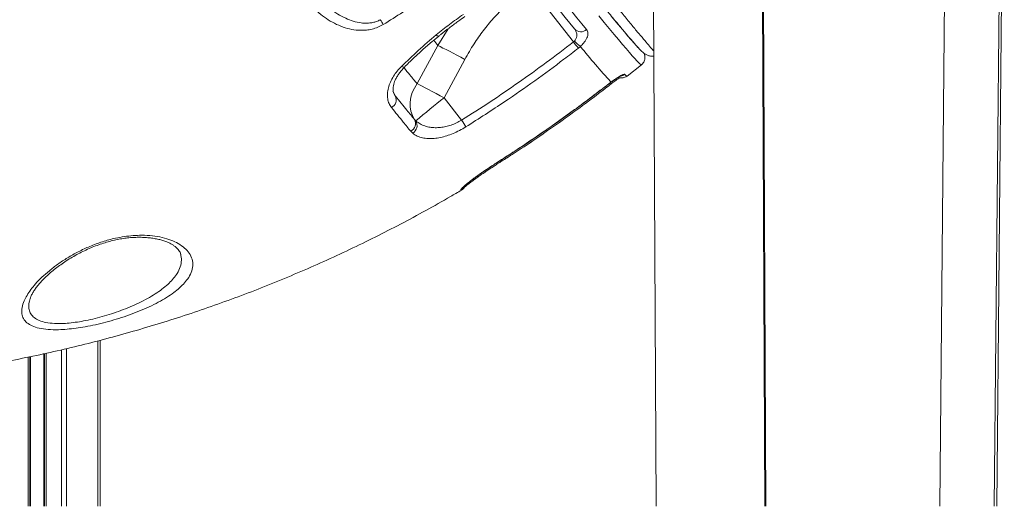
# Model space of a CAD drawing. Units: millimetres. Extents: x -6697 to 22742, y -1620 to 8801.
# Drawn here: x 7956 to 8498, y 5254 to 5522 of the extents above; entities that cross this region are included whole.
import ezdxf

# ---------------------------------------------------------------- set-up
doc = ezdxf.new("R2010")
doc.units = ezdxf.units.MM

msp = doc.modelspace()

# ---------------------------------------------------------------- linework, layer by layer
at = {"color": 7, "linetype": 'Continuous', "lineweight": 15}
for p, q in [((8306.42, 5254.22), (8303.33, 5881.36)), ((8363.48, 5849.74), (8366.42, 5254.22)), ((8364.01, 5850.14), (8366.95, 5254.22)), ((8462.67, 5254.22), (8467.46, 5769.24)), ((8492.67, 5254.22), (8497.3, 5753.37)), ((8498.18, 5705.43), (8493.99, 5254.22)), ((8237, 5540.23), (8260.94, 5509.61)), ((8260.94, 5509.61), (8261.49, 5510.11)), ((8186.32, 5507.68), (8174.83, 5486.67)), ((8264.8, 5507.14), (8263.66, 5506.18)), ((8189.8, 5478.84), (8201.16, 5500.01)), ((8290.52, 5490.85), (8298.4, 5497.01)), ((8280.44, 5486.6), (8281.63, 5487.51)), ((8199.39, 5466.57), (8189.8, 5478.84)), ((8173.41, 5466.99), (8174.25, 5466.16)), ((8172.47, 5459.39), (8171.39, 5460.46)), ((8218.34, 5442.94), (8220.3, 5444.19)), ((8199.27, 5428.07), (8198.92, 5428.26)), ((8000.33, 5345.5), (8000.33, 5254.22)), ((7961.7, 5336.46), (7961.7, 5254.22)), ((7969.7, 5338.18), (7969.7, 5254.22))]:
    msp.add_line(p, q, dxfattribs=at)
at = {"color": 8, "linetype": 'Continuous', "lineweight": 15}
for p, q in [((8192.02, 5516.9), (8186.32, 5507.68)), ((8184, 5510.52), (8186.32, 5507.68)), ((8280.44, 5486.6), (8280.48, 5486.57)), ((8281.63, 5487.51), (8281.58, 5487.41)), ((8162.52, 5480.53), (8162.94, 5479.83)), ((8218.34, 5442.94), (8218.39, 5442.91)), ((8220.3, 5444.19), (8220.34, 5444.15)), ((7979.04, 5340.27), (7979.04, 5254.22)), ((7981.87, 5340.94), (7981.87, 5254.22)), ((7999.16, 5345.2), (7999.16, 5254.22)), ((7960.7, 5336.25), (7960.7, 5254.22)), ((7962.03, 5336.53), (7962.03, 5254.22)), ((7969.37, 5338.11), (7969.37, 5254.22)), ((7970.7, 5338.39), (7970.7, 5254.22))]:
    msp.add_line(p, q, dxfattribs=at)
at = {"color": 7, "linetype": 'Continuous', "lineweight": 15, "flags": 128}
for points in [[(8261.56, 5516.81), (8259.03, 5519.89), (8256.37, 5523.14), (8253.58, 5526.55), (8250.67, 5530.12), (8247.64, 5533.84), (8244.5, 5537.72), (8241.24, 5541.75), (8237.87, 5545.93)], [(8244.07, 5546.03), (8247.5, 5541.78), (8250.82, 5537.68), (8254.02, 5533.73), (8257.1, 5529.94), (8260.07, 5526.31), (8262.9, 5522.84), (8265.61, 5519.54), (8268.19, 5516.4)], [(8281.88, 5523.61), (8284.46, 5520.52), (8286.83, 5517.68), (8289.01, 5515.11), (8290.98, 5512.8), (8292.75, 5510.75), (8294.31, 5508.97), (8295.66, 5507.46), (8296.46, 5506.59)], [(8186.32, 5507.68), (8187.61, 5507.04), (8189.12, 5506.28), (8190.82, 5505.42), (8192.68, 5504.46), (8194.68, 5503.42), (8196.78, 5502.32), (8198.95, 5501.18), (8201.16, 5500.01)], [(8174.83, 5486.67), (8173.37, 5484.27), (8172.25, 5481.75), (8171.49, 5479.16), (8171.11, 5476.55), (8171.12, 5473.98), (8171.51, 5471.5), (8172.28, 5469.15), (8173.41, 5466.99)], [(8174.83, 5486.67), (8176.11, 5486.03), (8177.62, 5485.26), (8179.33, 5484.38), (8181.21, 5483.4), (8183.23, 5482.34), (8185.36, 5481.21), (8187.56, 5480.04), (8189.8, 5478.84)]]:
    msp.add_lwpolyline(points, dxfattribs=at)
at = {"color": 8, "linetype": 'Continuous', "lineweight": 15, "flags": 128}
for points in [[(8298.4, 5497.01), (8298.36, 5497), (8298.07, 5497.14), (8297.57, 5497.56), (8296.84, 5498.26), (8295.9, 5499.24), (8294.74, 5500.5), (8293.36, 5502.04), (8291.77, 5503.85), (8289.98, 5505.93), (8287.97, 5508.29), (8285.75, 5510.91), (8283.33, 5513.79), (8280.71, 5516.94), (8277.89, 5520.34), (8274.88, 5524)], [(8185.39, 5513.5), (8185.97, 5512.99), (8186.4, 5512.71), (8186.63, 5512.67), (8186.64, 5512.68)], [(8166.29, 5496.14), (8166.89, 5495.83), (8167.38, 5495.66), (8167.75, 5495.65), (8167.94, 5495.75)], [(8162.94, 5479.83), (8161.88, 5481.86), (8161.6, 5482.59)]]:
    msp.add_lwpolyline(points, dxfattribs=at)
at = {"color": 7, "linetype": 'Continuous', "lineweight": 15}
for centre, radius, start, end in [((8460.77, 5707.61), 358.12, 211.2475, 211.7456), ((8265.08, 5519.91), 4.69, 221.372, 311.4853), ((8412.17, 5626.67), 191.25, 217.742, 219.0534), ((8274.31, 5521.08), 16.88, 220.5374, 235.6766), ((8640.66, 5812.3), 484.15, 219.0727, 222.133), ((8158.55, 5477.78), 4.84, 297.6322, 25.0794), ((8362.86, 5250.75), 286.31, 127.1884, 131.204), ((8169.06, 5464.76), 4.89, 298.4546, 27.2265), ((8169.65, 5463.76), 5.2, 302.8676, 27.4811), ((8397.68, 5590.08), 233.61, 211.9162, 212.9888), ((8196.73, 5432.38), 5, 300.4892, 339.7329)]:
    msp.add_arc(centre, radius, start, end, dxfattribs=at)
at = {"color": 8, "linetype": 'Continuous', "lineweight": 15}
for centre, radius, start, end in [((8286.12, 5495.81), 5.02, 279.3298, 308.0182), ((8291.22, 5493.13), 2.38, 212.376, 252.9997), ((8286.28, 5490.92), 6.27, 217.6408, 223.9594), ((8282.83, 5488.35), 0.934, 222.8068, 272.4578), ((8208.53, 5436.54), 12.82, 29.7947, 32.465), ((8224.42, 5446.49), 3.65, 210.4686, 219.7806), ((8196.38, 5432.57), 5.01, 300.5032, 326.3541)]:
    msp.add_arc(centre, radius, start, end, dxfattribs=at)
at = {"color": 7, "linetype": 'Continuous', "lineweight": 15}
for points, knots in [([(8146.37, 5693.52), (8149.98, 5688.93), (8157.06, 5679.92), (8167.3, 5666.92), (8176.96, 5654.68), (8186, 5643.24), (8194.42, 5632.6), (8202.2, 5622.78), (8209.37, 5613.75), (8215.96, 5605.48), (8221.98, 5597.91), (8227.67, 5590.78), (8232.99, 5584.12), (8237.92, 5577.97), (8242.32, 5572.48), (8246.38, 5567.43), (8251.56, 5560.99), (8257.83, 5553.22), (8264.72, 5544.71), (8271.05, 5536.94), (8276.8, 5529.91), (8282.06, 5523.54), (8286.72, 5517.95), (8290.49, 5513.5), (8293.47, 5510.04), (8295.79, 5507.41), (8297.32, 5505.74), (8298.25, 5504.74), (8299.13, 5503.92), (8300.23, 5503.06), (8301.62, 5502.27), (8303.3, 5501.7), (8304.58, 5501.79), (8305.2, 5501.84)], [0, 0, 0, 0, 0.044647, 0.087519, 0.128529, 0.167607, 0.204701, 0.239762, 0.272768, 0.303811, 0.332959, 0.360238, 0.388526, 0.414389, 0.437804, 0.459758, 0.482011, 0.526644, 0.572447, 0.615209, 0.659238, 0.70447, 0.74971, 0.794368, 0.831083, 0.867354, 0.903342, 0.918748, 0.934411, 0.950431, 0.966864, 0.983756, 1, 1, 1, 1]), ([(8218.4, 5562.01), (8215.76, 5559.98), (8207.83, 5553.87), (8194.35, 5544.07), (8176.34, 5531.69), (8163.45, 5523.68), (8156.23, 5519.18)], [0, 0, 0, 0, 0.132389, 0.397191, 0.662242, 1, 1, 1, 1]), ([(8113.99, 5540.86), (8115.44, 5539.11), (8118.32, 5535.61), (8122.72, 5531.29), (8126.99, 5527.73), (8131.09, 5524.9), (8135.33, 5522.62), (8139.66, 5520.93), (8143.47, 5520.08), (8146.78, 5519.86), (8149.29, 5520.03), (8151.56, 5520.52), (8153.27, 5521.13), (8154.25, 5521.65), (8154.6, 5521.84)], [0, 0, 0, 0, 0.14321, 0.286376, 0.392458, 0.498663, 0.604538, 0.697463, 0.79018, 0.843558, 0.89685, 0.937122, 0.977341, 1, 1, 1, 1]), ([(8156.23, 5519.18), (8155.24, 5518.65), (8153.27, 5517.59), (8150.11, 5516.61), (8146.95, 5516.08), (8143.15, 5515.92), (8138.81, 5516.41), (8133.97, 5517.75), (8129.31, 5519.78), (8124.87, 5522.43), (8120.31, 5525.87), (8115.69, 5530.15), (8112.73, 5533.7), (8111.25, 5535.47)], [0, 0, 0, 0, 0.056795, 0.113675, 0.170012, 0.226413, 0.320284, 0.414345, 0.517761, 0.621571, 0.725213, 0.862581, 1, 1, 1, 1]), ([(8201.16, 5500.01), (8202.8, 5502.91), (8205.88, 5508.37), (8211.23, 5515.89), (8216.93, 5522.73), (8223.24, 5529.19), (8227.91, 5533.04), (8230.26, 5534.97)], [0, 0, 0, 0, 0.218092, 0.410273, 0.603679, 0.801111, 1, 1, 1, 1]), ([(8185.39, 5513.5), (8187.81, 5515.44), (8192.67, 5519.34), (8197.79, 5522.95), (8200.35, 5524.76)], [0, 0, 0, 0, 0.4987125, 1, 1, 1, 1]), ([(8186.67, 5512.64), (8187.1, 5513), (8188.98, 5514.57), (8192.55, 5517.33), (8196.97, 5520.64), (8199.94, 5522.71), (8201.22, 5523.62)], [0, 0, 0, 0, 0.0927284, 0.4065382, 0.7425469, 1, 1, 1, 1]), ([(8166.29, 5496.14), (8169.33, 5499.1), (8175.43, 5505.05), (8182.06, 5510.68), (8185.39, 5513.5)], [0, 0, 0, 0, 0.498363, 1, 1, 1, 1]), ([(8261.49, 5510.11), (8261.78, 5510.48), (8262.45, 5511.32), (8262.72, 5512.36), (8262.86, 5513.65), (8262.67, 5515.14), (8261.94, 5516.24), (8261.56, 5516.81)], [0, 0, 0, 0, 0.1597114, 0.364408, 0.4009618, 0.6924418, 1, 1, 1, 1]), ([(8268.19, 5516.4), (8268.38, 5516.11), (8268.76, 5515.54), (8268.96, 5514.45), (8268.85, 5513.2), (8268.41, 5511.86), (8267.67, 5510.47), (8266.55, 5508.87), (8265.45, 5507.78), (8264.8, 5507.14)], [0, 0, 0, 0, 0.1410562, 0.2820635, 0.4231828, 0.5641795, 0.6914528, 0.8186083, 1, 1, 1, 1]), ([(8167.91, 5495.77), (8167.92, 5495.79), (8169.53, 5497.41), (8172.82, 5500.58), (8177.81, 5505.19), (8182.4, 5509.23), (8185.38, 5511.67), (8186.62, 5512.69)], [0, 0, 0, 0, 0.002156, 0.277385, 0.547459, 0.811634, 1, 1, 1, 1]), ([(8199.39, 5466.57), (8204.66, 5469.93), (8215.22, 5476.64), (8230.72, 5487.23), (8246.01, 5498.17), (8255.96, 5505.79), (8260.94, 5509.61)], [0, 0, 0, 0, 0.249592, 0.499347, 0.749592, 1, 1, 1, 1]), ([(8263.66, 5506.18), (8261.02, 5504.14), (8253.1, 5498.03), (8239.65, 5488.17), (8221.72, 5475.66), (8208.92, 5467.48), (8201.74, 5462.88)], [0, 0, 0, 0, 0.1322956, 0.3969049, 0.661708, 1, 1, 1, 1]), ([(8298.39, 5497.03), (8298.46, 5497.07), (8298.88, 5497.35), (8299.44, 5498.06), (8299.99, 5499.03), (8300.27, 5499.97), (8300.36, 5500.79), (8300.34, 5501.48), (8300.26, 5502.07), (8300.13, 5502.59), (8299.97, 5503.05), (8299.87, 5503.29), (8299.81, 5503.43)], [0, 0, 0, 0, 0.018184, 0.107847, 0.192175, 0.274065, 0.356714, 0.444529, 0.544051, 0.66431, 0.818349, 1, 1, 1, 1]), ([(8160.8, 5473.49), (8160.3, 5474.21), (8159.31, 5475.66), (8158.58, 5478.3), (8158.45, 5481.22), (8158.96, 5484.33), (8160.11, 5487.56), (8161.79, 5490.66), (8163.85, 5493.56), (8165.48, 5495.28), (8166.29, 5496.14)], [0, 0, 0, 0, 0.129617, 0.259232, 0.388601, 0.517964, 0.646889, 0.775807, 0.887906, 1, 1, 1, 1]), ([(8162.48, 5480.51), (8162.33, 5480.75), (8162.01, 5481.27), (8161.74, 5482.25), (8161.62, 5483.42), (8161.69, 5484.78), (8161.98, 5486.27), (8162.5, 5487.86), (8163.24, 5489.52), (8164.24, 5491.27), (8165.5, 5493.04), (8166.75, 5494.55), (8167.63, 5495.42), (8167.96, 5495.74)], [0, 0, 0, 0, 0.095383, 0.200486, 0.291649, 0.388897, 0.485312, 0.571353, 0.663079, 0.756863, 0.852055, 0.945114, 1, 1, 1, 1]), ([(8281.63, 5487.51), (8282.51, 5488.15), (8284.3, 5489.44), (8286.63, 5490.89), (8288.36, 5491.78), (8289.06, 5491.96), (8289.19, 5491.87), (8289.21, 5491.86)], [0, 0, 0, 0, 0.23454, 0.470201, 0.707926, 0.947378, 1, 1, 1, 1]), ([(8220.3, 5444.19), (8223.11, 5445.99), (8231.52, 5451.39), (8245.33, 5460.73), (8262.64, 5472.99), (8274.19, 5481.82), (8280.44, 5486.6)], [0, 0, 0, 0, 0.135835, 0.407521, 0.679385, 1, 1, 1, 1]), ([(8220.35, 5444.14), (8222.22, 5445.33), (8228.51, 5449.3), (8239.04, 5456.36), (8251.97, 5465.31), (8264.73, 5474.58), (8274.23, 5481.68), (8279.42, 5485.77), (8280.46, 5486.59)], [0, 0, 0, 0, 0.090249, 0.303163, 0.516679, 0.730927, 0.946037, 1, 1, 1, 1]), ([(8221.63, 5444.15), (8223.5, 5445.33), (8229.79, 5449.31), (8240.32, 5456.36), (8253.25, 5465.31), (8266.02, 5474.58), (8275.52, 5481.68), (8280.7, 5485.77), (8281.74, 5486.59)], [0, 0, 0, 0, 0.090242, 0.303155, 0.516671, 0.730918, 0.946027, 1, 1, 1, 1]), ([(8280.48, 5486.57), (8280.59, 5486.65), (8280.95, 5486.94), (8281.32, 5487.21), (8281.58, 5487.4)], [0, 0, 0, 0, 0.299642, 1, 1, 1, 1]), ([(8281.58, 5487.4), (8281.81, 5487.58), (8282.48, 5488.08), (8283.55, 5488.83), (8284.73, 5489.62), (8285.75, 5490.25), (8286.52, 5490.68), (8286.98, 5490.92), (8287.19, 5491.01), (8287.15, 5490.99), (8287.14, 5490.99)], [0, 0, 0, 0, 0.089524, 0.256798, 0.42292, 0.587311, 0.745503, 0.870679, 0.976223, 1, 1, 1, 1]), ([(8281.76, 5486.57), (8282.04, 5486.78), (8282.41, 5487.07), (8282.78, 5487.35), (8282.87, 5487.42)], [0, 0, 0, 0, 0.737473, 1, 1, 1, 1]), ([(8282.87, 5487.42), (8283.14, 5487.62), (8283.85, 5488.16), (8284.94, 5488.93), (8285.86, 5489.55), (8286.28, 5489.83), (8286.38, 5489.89)], [0, 0, 0, 0, 0.2137935, 0.5557817, 0.8987565, 1, 1, 1, 1]), ([(8285.56, 5490.13), (8285.61, 5490.11), (8285.82, 5490.02), (8286.36, 5489.87), (8287.22, 5489.76), (8288.25, 5489.81), (8289.33, 5490.13), (8290.14, 5490.51), (8290.47, 5490.83), (8290.52, 5490.88)], [0, 0, 0, 0, 0.058438, 0.254434, 0.435685, 0.612849, 0.790427, 0.968945, 1, 1, 1, 1]), ([(8162.94, 5479.83), (8165.1, 5477.17), (8168.77, 5472.66), (8172.06, 5468.64), (8173.41, 5466.99)], [0, 0, 0, 0, 0.590574, 1, 1, 1, 1]), ([(8171.39, 5460.46), (8170.03, 5462.13), (8166.7, 5466.21), (8162.99, 5470.79), (8160.8, 5473.49)], [0, 0, 0, 0, 0.409403, 1, 1, 1, 1]), ([(8174.25, 5466.16), (8175, 5465.57), (8176.44, 5464.46), (8179.08, 5463.31), (8181.83, 5462.63), (8184.76, 5462.38), (8187.64, 5462.52), (8190.62, 5463.01), (8193.56, 5463.85), (8196.54, 5465.01), (8198.43, 5466.05), (8199.39, 5466.57)], [0, 0, 0, 0, 0.136505, 0.261154, 0.388221, 0.496099, 0.606172, 0.7042, 0.804628, 0.900722, 1, 1, 1, 1]), ([(8201.74, 5462.88), (8200.58, 5462.2), (8198.27, 5460.83), (8194.68, 5459.19), (8191.15, 5457.91), (8187.64, 5457), (8184.25, 5456.49), (8180.89, 5456.4), (8177.75, 5456.83), (8174.81, 5457.77), (8173.27, 5458.84), (8172.47, 5459.39)], [0, 0, 0, 0, 0.100695, 0.201436, 0.301993, 0.402603, 0.511127, 0.619705, 0.74327, 0.866887, 1, 1, 1, 1]), ([(8198.92, 5428.26), (8198.91, 5428.31), (8198.87, 5428.44), (8199.36, 5429.03), (8200.52, 5430.13), (8202.38, 5431.69), (8204.84, 5433.61), (8207.52, 5435.61), (8210.57, 5437.78), (8214.17, 5440.25), (8216.85, 5441.98), (8218.34, 5442.94)], [0, 0, 0, 0, 0.075862, 0.184734, 0.293602, 0.431375, 0.539857, 0.648334, 0.75645, 0.864562, 1, 1, 1, 1]), ([(8200.45, 5429.85), (8200.45, 5429.85), (8200.45, 5429.85), (8200.64, 5430.04), (8201.03, 5430.41), (8201.68, 5430.98), (8202.59, 5431.74), (8203.76, 5432.68), (8205.17, 5433.78), (8206.79, 5435), (8208.6, 5436.31), (8210.57, 5437.71), (8212.67, 5439.15), (8214.87, 5440.63), (8216.79, 5441.89), (8217.97, 5442.64), (8218.39, 5442.91)], [0, 0, 0, 0, 0.027091, 0.077266, 0.13844, 0.209084, 0.285523, 0.365694, 0.448139, 0.53176, 0.616253, 0.700427, 0.785121, 0.869957, 0.954314, 1, 1, 1, 1]), ([(8200.9, 5429.66), (8200.99, 5429.73), (8201.21, 5429.93), (8201.82, 5430.43), (8202.72, 5431.15), (8203.9, 5432.05), (8205.31, 5433.11), (8206.93, 5434.3), (8208.74, 5435.59), (8210.7, 5436.97), (8212.78, 5438.4), (8214.98, 5439.87), (8217.25, 5441.36), (8218.82, 5442.38), (8219.63, 5442.89), (8219.66, 5442.91)], [0, 0, 0, 0, 0.044385, 0.119431, 0.201855, 0.287696, 0.374849, 0.463473, 0.552617, 0.641263, 0.729752, 0.818494, 0.907734, 0.99627, 1, 1, 1, 1]), ([(8218.39, 5442.91), (8218.86, 5443.22), (8219.52, 5443.63), (8220.17, 5444.04), (8220.34, 5444.15)], [0, 0, 0, 0, 0.735006, 1, 1, 1, 1]), ([(8219.66, 5442.91), (8220.12, 5443.2), (8220.77, 5443.62), (8221.42, 5444.03), (8221.62, 5444.16)], [0, 0, 0, 0, 0.700502, 1, 1, 1, 1]), ([(7871.6, 5323.22), (7875.05, 5323.54), (7883.7, 5324.33), (7897.53, 5325.88), (7913.1, 5327.92), (7928.61, 5330.28), (7944.08, 5332.95), (7959.49, 5335.93), (7974.84, 5339.22), (7990.12, 5342.82), (8005.32, 5346.73), (8020.44, 5350.94), (8035.47, 5355.46), (8050.41, 5360.27), (8065.25, 5365.39), (8079.98, 5370.8), (8094.6, 5376.51), (8109.11, 5382.51), (8123.49, 5388.81), (8137.74, 5395.39), (8151.85, 5402.25), (8165.83, 5409.4), (8179.65, 5416.84), (8190.8, 5423.08), (8197.29, 5426.93), (8199.28, 5428.11)], [0, 0, 0, 0, 0.029891, 0.075132, 0.120374, 0.165617, 0.210859, 0.256101, 0.301343, 0.346585, 0.391827, 0.437069, 0.482312, 0.527554, 0.572796, 0.618038, 0.663281, 0.708523, 0.753765, 0.799008, 0.84425, 0.889493, 0.934735, 0.979978, 1, 1, 1, 1]), ([(8199.28, 5428.12), (8199.49, 5428.24), (8200.06, 5428.57), (8200.76, 5429.36), (8201.27, 5430.17), (8201.41, 5430.63), (8201.46, 5430.78)], [0, 0, 0, 0, 0.1922088, 0.5234497, 0.8391913, 1, 1, 1, 1]), ([(7962.22, 5373.36), (7963.04, 5374.41), (7964.81, 5376.65), (7968.22, 5380.16), (7972.3, 5383.79), (7977.01, 5387.41), (7982.34, 5390.93), (7988.27, 5394.26), (7994.71, 5397.27), (8001.6, 5399.81), (8008.02, 5401.56), (8013.69, 5402.6), (8018.52, 5403.15), (8023.77, 5403.36), (8029.24, 5403.06), (8034.7, 5402.14), (8039.47, 5400.68), (8043.63, 5398.72), (8047.02, 5396.31), (8049.64, 5393.4), (8051.2, 5390.1), (8051.57, 5386.52), (8050.7, 5382.86), (8048.86, 5379.48), (8046.34, 5376.43), (8043.48, 5373.71), (8040, 5371.01), (8035.91, 5368.36), (8031.26, 5365.78), (8026.2, 5363.34), (8020.79, 5361.07), (8015.14, 5358.97), (8009.36, 5357.1), (8003.56, 5355.46), (7997.83, 5354.07), (7992.29, 5352.95), (7987.04, 5352.12), (7982.12, 5351.57), (7976.88, 5351.26), (7971.6, 5351.37), (7966.69, 5352.07), (7962.8, 5353.33), (7959.9, 5355.09), (7958.01, 5357.36), (7957.08, 5360.16), (7957.2, 5363.46), (7958.3, 5366.9), (7960, 5370.22), (7961.48, 5372.32), (7962.22, 5373.36)], [0, 0, 0, 0, 0.019031, 0.040944, 0.062918, 0.084827, 0.107784, 0.130823, 0.153745, 0.177244, 0.200724, 0.216485, 0.232308, 0.248064, 0.269327, 0.290599, 0.31197, 0.333352, 0.35695, 0.380559, 0.407164, 0.433776, 0.460053, 0.486332, 0.506109, 0.525943, 0.545717, 0.566115, 0.586579, 0.606971, 0.626741, 0.646581, 0.666342, 0.684944, 0.703614, 0.722206, 0.739291, 0.756438, 0.773516, 0.797003, 0.82049, 0.842869, 0.865256, 0.888157, 0.91107, 0.936208, 0.961359, 0.980678, 1, 1, 1, 1]), ([(7962.22, 5369.57), (7962.36, 5369.86), (7962.74, 5370.7), (7963.57, 5372.18), (7964.81, 5374.04), (7966.32, 5375.99), (7968.1, 5378.03), (7970.15, 5380.13), (7972.47, 5382.27), (7975.05, 5384.43), (7977.87, 5386.58), (7980.91, 5388.7), (7984.1, 5390.72), (7987.4, 5392.62), (7990.79, 5394.37), (7994.27, 5395.97), (7997.78, 5397.41), (8001.29, 5398.66), (8004.76, 5399.72), (8008.19, 5400.59), (8011.51, 5401.27), (8014.71, 5401.75), (8017.79, 5402.05), (8020.8, 5402.19), (8023.77, 5402.16), (8026.65, 5401.98), (8029.42, 5401.65), (8032.02, 5401.17), (8034.42, 5400.57), (8036.57, 5399.86), (8038.44, 5399.07), (8040, 5398.23), (8041.39, 5397.31), (8042.53, 5396.36), (8043.45, 5395.38), (8044.13, 5394.41), (8044.54, 5393.61), (8044.65, 5393.13), (8044.69, 5392.96)], [0, 0, 0, 0, 0.016469, 0.046814, 0.077342, 0.108232, 0.139532, 0.171243, 0.203339, 0.235775, 0.268502, 0.301352, 0.333979, 0.365383, 0.395958, 0.426086, 0.45585, 0.48409, 0.511721, 0.538617, 0.564723, 0.589624, 0.613779, 0.63839, 0.663458, 0.688947, 0.714776, 0.740822, 0.766923, 0.792852, 0.818441, 0.843597, 0.869041, 0.895981, 0.92368, 0.952627, 0.983623, 1, 1, 1, 1]), ([(7961.59, 5367.73), (7961.63, 5367.94), (7961.76, 5368.48), (7962.04, 5369.15), (7962.22, 5369.57)], [0, 0, 0, 0, 0.375192, 1, 1, 1, 1])]:
    msp.add_open_spline(points, degree=3, knots=knots, dxfattribs=at)
at = {"color": 8, "linetype": 'Continuous', "lineweight": 15}
for points, knots in [([(8150.81, 5695.99), (8154.92, 5690.87), (8163.17, 5680.6), (8175.32, 5665.46), (8187.25, 5650.59), (8198.88, 5636.09), (8210.13, 5622.05), (8220.96, 5608.51), (8231.36, 5595.52), (8241.3, 5583.11), (8250.71, 5571.36), (8259.04, 5560.97), (8266.35, 5551.87), (8272.74, 5543.94), (8278.64, 5536.63), (8284.06, 5529.95), (8288.96, 5523.93), (8293.33, 5518.62), (8297.12, 5514.05), (8300.34, 5510.21), (8302.93, 5507.19), (8304.54, 5505.36), (8305.09, 5504.78), (8305.19, 5504.68)], [0, 0, 0, 0, 0.053843, 0.107902, 0.162065, 0.216211, 0.270202, 0.324007, 0.377922, 0.43206, 0.486288, 0.540477, 0.585519, 0.630417, 0.675318, 0.720398, 0.7656, 0.810824, 0.855988, 0.901016, 0.945901, 0.990876, 1, 1, 1, 1]), ([(8174.83, 5486.67), (8173.54, 5488.24), (8171.26, 5491.03), (8168.77, 5494.11), (8167.68, 5495.45)], [0, 0, 0, 0, 0.5629759, 1, 1, 1, 1]), ([(7961.65, 5367.71), (7961.51, 5367.29), (7960.94, 5365.6), (7961, 5363.16), (7961.78, 5360.48), (7963.4, 5358.35), (7965.92, 5356.65), (7969.4, 5355.42), (7973.83, 5354.75), (7978.61, 5354.65), (7983.34, 5354.97), (7987.79, 5355.52), (7992.54, 5356.35), (7997.55, 5357.47), (8002.72, 5358.85), (8007.94, 5360.48), (8013.14, 5362.34), (8018.22, 5364.42), (8023.06, 5366.67), (8027.57, 5369.08), (8031.71, 5371.63), (8035.32, 5374.25), (8038.38, 5376.91), (8040.89, 5379.6), (8043.06, 5382.61), (8044.61, 5385.94), (8045.34, 5389.52), (8044.92, 5391.82), (8044.71, 5392.96)], [0, 0, 0, 0, 0.015979, 0.065526, 0.105856, 0.146166, 0.187698, 0.229214, 0.272776, 0.316342, 0.348152, 0.380101, 0.411929, 0.446757, 0.481734, 0.516585, 0.553722, 0.591003, 0.628158, 0.666453, 0.704882, 0.743188, 0.780182, 0.817284, 0.854281, 0.903148, 0.952011, 1, 1, 1, 1])]:
    msp.add_open_spline(points, degree=3, knots=knots, dxfattribs=at)

doc.saveas('drawing.dxf')
